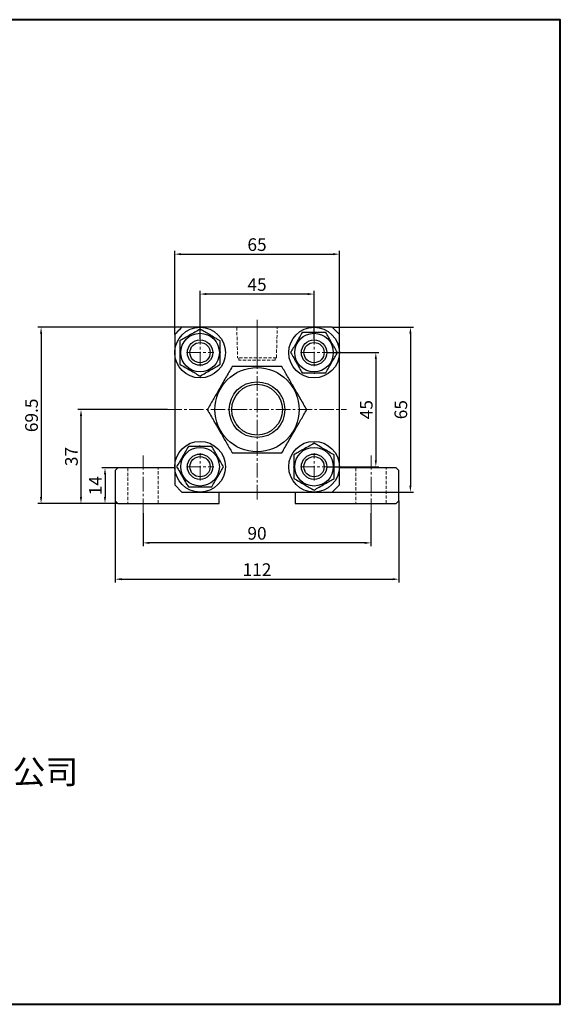
# Model space of a CAD drawing. Units: millimetres. Extents: x 3281 to 11479, y -191 to 198.
# Drawn here: x 8216 to 8429, y -191 to 198 of the extents above; entities that cross this region are included whole.
import ezdxf

# ---------------------------------------------------------------- set-up
doc = ezdxf.new("R2010")
doc.units = ezdxf.units.MM
for name, pattern in [('CENTER2', [28.575, 19.05, -3.175, 3.175, -3.175]), ('HIDDEN', [1.905, 1.27, -0.635]), ('PHANTOM2', [31.75, 15.875, -3.175, 3.175, -3.175, 3.175, -3.175])]:
    doc.linetypes.add(name, pattern=pattern)
for name, color, linetype, lineweight in [('1L', 7, 'Continuous', 40), ('8L', 4, 'PHANTOM2', 13), ('中心线', 6, 'CENTER2', 13), ('虚线', 50, 'HIDDEN', 13)]:
    doc.layers.add(name, color=color, linetype=linetype, lineweight=lineweight)
doc.styles.add('ROMANS', font='ROMANS', dxfattribs={"width": 0.7})
doc.dimstyles.new('ISO-25', dxfattribs={"dimtxt": 5, "dimasz": 2.5, "dimexe": 1.25, "dimexo": 0, "dimtad": 1, "dimtoh": 1, "dimdsep": 46, "dimtxsty": 'Standard', "dimcen": 2.5, "dimclrd": 1, "dimclre": 1, "dimclrt": 3, "dimadec": 0, "dimazin": 0, "dimtfac": 1, "dimtmove": 0, "dimatfit": 3, "dimfxl": 1, "dimarcsym": 0})

# ---------------------------------------------------------------- blocks, each defined once
blk = doc.blocks.new('*D144')
at = {"color": 1, "lineweight": -2}
for p, q in [((8286.95, 71.81), (8286.95, 90.78)), ((8329.45, 89.53), (8289.45, 89.53)), ((8331.95, 71.81), (8331.95, 90.78))]:
    blk.add_line(p, q, dxfattribs=at)
at = {"color": 1}
for points in [[(8289.45, 89.94), (8289.45, 89.11), (8286.95, 89.53)], [(8329.45, 89.94), (8329.45, 89.11), (8331.95, 89.53)]]:
    blk.add_solid(points, dxfattribs=at)
at = {"layer": 'Defpoints', "color": 0}
for p in [(8286.95, 89.53), (8286.95, 71.81), (8331.95, 71.81)]:
    blk.add_point(p, dxfattribs=at)
at = {"color": 3, "insert": (8309.45, 92.65), "char_height": 5, "attachment_point": 5}
blk.add_mtext('45', dxfattribs=at)
blk = doc.blocks.new('*D142')
at = {"color": 1, "lineweight": -2}
for p, q in [((8276.95, 73.63), (8276.95, 106.52)), ((8279.45, 105.27), (8339.45, 105.27)), ((8341.95, 73.63), (8341.95, 106.52))]:
    blk.add_line(p, q, dxfattribs=at)
at = {"color": 1}
for points in [[(8279.45, 105.68), (8279.45, 104.85), (8276.95, 105.27)], [(8339.45, 105.68), (8339.45, 104.85), (8341.95, 105.27)]]:
    blk.add_solid(points, dxfattribs=at)
at = {"layer": 'Defpoints', "color": 0}
for p in [(8341.95, 105.27), (8276.95, 73.63), (8341.95, 73.63)]:
    blk.add_point(p, dxfattribs=at)
at = {"color": 3, "insert": (8309.45, 108.39), "char_height": 5, "attachment_point": 5}
blk.add_mtext('65', dxfattribs=at)
blk = doc.blocks.new('*D145')
at = {"color": 1, "lineweight": -2}
for p, q in [((8337.34, 66.43), (8357.61, 66.43)), ((8356.36, 63.93), (8356.36, 23.93)), ((8337.34, 21.43), (8357.61, 21.43))]:
    blk.add_line(p, q, dxfattribs=at)
at = {"color": 1}
for points in [[(8355.94, 63.93), (8356.77, 63.93), (8356.36, 66.43)], [(8355.94, 23.93), (8356.77, 23.93), (8356.36, 21.43)]]:
    blk.add_solid(points, dxfattribs=at)
at = {"layer": 'Defpoints', "color": 0}
for p in [(8337.34, 66.43), (8337.34, 21.43), (8356.36, 21.43)]:
    blk.add_point(p, dxfattribs=at)
at = {"color": 3, "insert": (8353.23, 43.93), "char_height": 5, "attachment_point": 5, "rotation": 90}
blk.add_mtext('45', dxfattribs=at)
blk = doc.blocks.new('*D143')
at = {"color": 1, "lineweight": -2}
for p, q in [((8339.15, 76.43), (8371.26, 76.43)), ((8370.01, 73.93), (8370.01, 13.93)), ((8339.15, 11.43), (8371.26, 11.43))]:
    blk.add_line(p, q, dxfattribs=at)
at = {"color": 1}
for points in [[(8369.59, 73.93), (8370.43, 73.93), (8370.01, 76.43)], [(8369.59, 13.93), (8370.43, 13.93), (8370.01, 11.43)]]:
    blk.add_solid(points, dxfattribs=at)
at = {"layer": 'Defpoints', "color": 0}
for p in [(8339.15, 76.43), (8339.15, 11.43), (8370.01, 11.43)]:
    blk.add_point(p, dxfattribs=at)
at = {"color": 3, "insert": (8366.88, 43.93), "char_height": 5, "attachment_point": 5, "rotation": 90}
blk.add_mtext('65', dxfattribs=at)
blk = doc.blocks.new('*D146')
at = {"color": 1, "lineweight": -2}
for p, q in [((8264.45, 3.11), (8264.45, -9.89)), ((8354.45, 3.11), (8354.45, -9.89)), ((8351.95, -8.64), (8266.95, -8.64))]:
    blk.add_line(p, q, dxfattribs=at)
at = {"color": 1}
for points in [[(8266.95, -8.22), (8266.95, -9.05), (8264.45, -8.64)], [(8351.95, -8.22), (8351.95, -9.05), (8354.45, -8.64)]]:
    blk.add_solid(points, dxfattribs=at)
at = {"layer": 'Defpoints', "color": 0}
for p in [(8264.45, 3.11), (8354.45, 3.11), (8264.45, -8.64)]:
    blk.add_point(p, dxfattribs=at)
at = {"color": 3, "insert": (8309.45, -5.51), "char_height": 5, "attachment_point": 5}
blk.add_mtext('90', dxfattribs=at)
blk = doc.blocks.new('*D147')
at = {"color": 1, "lineweight": -2}
for p, q in [((8253.45, 7.93), (8253.45, -24.21)), ((8365.45, 7.93), (8365.45, -24.21)), ((8255.95, -22.96), (8362.95, -22.96))]:
    blk.add_line(p, q, dxfattribs=at)
at = {"color": 1}
for points in [[(8255.95, -22.54), (8255.95, -23.38), (8253.45, -22.96)], [(8362.95, -22.54), (8362.95, -23.38), (8365.45, -22.96)]]:
    blk.add_solid(points, dxfattribs=at)
at = {"layer": 'Defpoints', "color": 0}
for p in [(8253.45, 7.93), (8365.45, 7.93), (8365.45, -22.96)]:
    blk.add_point(p, dxfattribs=at)
at = {"color": 3, "insert": (8309.45, -19.84), "char_height": 5, "attachment_point": 5}
blk.add_mtext('112', dxfattribs=at)
blk = doc.blocks.new('*D148')
at = {"color": 1, "lineweight": -2}
for p, q in [((8279.75, 76.43), (8222.94, 76.43)), ((8224.19, 73.93), (8224.19, 9.43)), ((8254.45, 6.93), (8222.94, 6.93))]:
    blk.add_line(p, q, dxfattribs=at)
at = {"color": 1}
for points in [[(8223.77, 73.93), (8224.6, 73.93), (8224.19, 76.43)], [(8223.77, 9.43), (8224.6, 9.43), (8224.19, 6.93)]]:
    blk.add_solid(points, dxfattribs=at)
at = {"layer": 'Defpoints', "color": 0}
for p in [(8279.75, 76.43), (8224.19, 6.93), (8254.45, 6.93)]:
    blk.add_point(p, dxfattribs=at)
at = {"color": 3, "insert": (8221.06, 41.68), "char_height": 5, "attachment_point": 5, "rotation": 90}
blk.add_mtext('69.5', dxfattribs=at)
blk = doc.blocks.new('*D149')
at = {"color": 1, "lineweight": -2}
for p, q in [((8274.07, 43.93), (8238.69, 43.93)), ((8239.94, 41.43), (8239.94, 9.43)), ((8254.45, 6.93), (8238.69, 6.93))]:
    blk.add_line(p, q, dxfattribs=at)
at = {"color": 1}
for points in [[(8239.53, 41.43), (8240.36, 41.43), (8239.94, 43.93)], [(8239.53, 9.43), (8240.36, 9.43), (8239.94, 6.93)]]:
    blk.add_solid(points, dxfattribs=at)
at = {"layer": 'Defpoints', "color": 0}
for p in [(8274.07, 43.93), (8239.94, 6.93), (8254.45, 6.93)]:
    blk.add_point(p, dxfattribs=at)
at = {"color": 3, "insert": (8236.82, 25.43), "char_height": 5, "attachment_point": 5, "rotation": 90}
blk.add_mtext('37', dxfattribs=at)
blk = doc.blocks.new('*D243')
at = {"color": 1, "lineweight": -2}
for p, q in [((8254.45, 20.93), (8248.18, 20.93)), ((8249.43, 18.43), (8249.43, 9.43)), ((8254.45, 6.93), (8248.18, 6.93))]:
    blk.add_line(p, q, dxfattribs=at)
at = {"color": 1}
for points in [[(8249.01, 18.43), (8249.84, 18.43), (8249.43, 20.93)], [(8249.01, 9.43), (8249.84, 9.43), (8249.43, 6.93)]]:
    blk.add_solid(points, dxfattribs=at)
at = {"layer": 'Defpoints', "color": 0}
for p in [(8254.45, 20.93), (8249.43, 6.93), (8254.45, 6.93)]:
    blk.add_point(p, dxfattribs=at)
at = {"color": 3, "insert": (8246.3, 13.93), "char_height": 5, "attachment_point": 5, "rotation": 90}
blk.add_mtext('14', dxfattribs=at)

msp = doc.modelspace()

# ---------------------------------------------------------------- linework, layer by layer
at = {"color": 7, "linetype": 'Continuous', "lineweight": 30}
for p, q in [((8279.752, 76.429), (8276.952, 73.629)), ((8339.152, 76.429), (8279.752, 76.429)), ((8341.952, 73.629), (8339.152, 76.429)), ((8276.952, 73.629), (8276.952, 14.229)), ((8341.952, 14.229), (8341.952, 73.629)), ((8295.002, 66.429), (8294.997, 66.71)), ((8331.952, 58.379), (8332.233, 58.384)), ((8286.952, 29.479), (8286.671, 29.475)), ((8254.452, 20.929), (8253.452, 19.929)), ((8253.452, 19.929), (8253.452, 7.929)), ((8276.952, 20.929), (8254.452, 20.929)), ((8323.902, 21.429), (8323.907, 21.149)), ((8364.452, 20.929), (8341.952, 20.929)), ((8365.452, 19.929), (8364.452, 20.929)), ((8365.452, 7.929), (8365.452, 19.929)), ((8276.952, 14.229), (8279.752, 11.429)), ((8339.152, 11.429), (8341.952, 14.229)), ((8253.452, 7.929), (8254.452, 6.929)), ((8279.752, 11.429), (8339.152, 11.429)), ((8294.452, 6.929), (8294.452, 11.429)), ((8324.452, 11.429), (8324.452, 6.929)), ((8364.452, 6.929), (8365.452, 7.929)), ((8254.452, 6.929), (8294.452, 6.929)), ((8324.452, 6.929), (8364.452, 6.929))]:
    msp.add_line(p, q, dxfattribs=at)
for p, q in [((8258.452, 6.929), (8270.452, 6.929)), ((8348.452, 6.929), (8360.452, 6.929))]:
    msp.add_line(p, q)
for centre, radius in [((8286.952, 66.429), 10), ((8286.952, 66.429), 7.625), ((8331.952, 66.429), 10), ((8331.952, 66.429), 7.625), ((8286.952, 66.429), 5), ((8286.952, 66.429), 4), ((8331.952, 66.429), 5), ((8331.952, 66.429), 4), ((8309.452, 43.929), 16.625), ((8309.452, 43.929), 11), ((8309.452, 43.929), 10), ((8286.952, 21.429), 10), ((8331.952, 21.429), 10), ((8286.952, 21.429), 7.625), ((8331.952, 21.429), 7.625), ((8286.952, 21.429), 5), ((8286.952, 21.429), 4), ((8331.952, 21.429), 5), ((8331.952, 21.429), 4)]:
    msp.add_circle(centre, radius, dxfattribs=at)
for start, end in [(133.36297, 136.63703), (43.36297, 46.63703)]:
    msp.add_arc((8309.452, 43.929), 44, start, end, dxfattribs=at)
for points, knots in [([(8286.952, 75.667), (8286.258, 75.266), (8284.854, 74.456), (8282.774, 73.255), (8280.786, 72.107), (8279.567, 71.403), (8278.952, 71.048)], [0, 0, 0, 0, 0.2646044, 0.5349466, 0.7653426, 1, 1, 1, 1]), ([(8294.952, 71.048), (8294.258, 71.449), (8292.854, 72.26), (8290.774, 73.46), (8288.786, 74.608), (8287.567, 75.312), (8286.952, 75.667)], [0, 0, 0, 0, 0.2646045, 0.5349467, 0.7653424, 1, 1, 1, 1]), ([(8327.333, 74.429), (8326.932, 73.735), (8326.122, 72.331), (8324.921, 70.252), (8323.773, 68.263), (8323.069, 67.045), (8322.714, 66.429)], [0, 0, 0, 0, 0.26460435, 0.53494673, 0.76534253, 1, 1, 1, 1]), ([(8336.571, 74.429), (8336.175, 74.429), (8335.027, 74.429), (8333.058, 74.429), (8330.326, 74.429), (8328.44, 74.429), (8327.333, 74.429)], [0, 0, 0, 0, 0.1312907, 0.3807974, 0.6364058, 1, 1, 1, 1]), ([(8341.19, 66.429), (8340.789, 67.124), (8339.978, 68.528), (8338.777, 70.607), (8337.63, 72.596), (8336.926, 73.814), (8336.571, 74.429)], [0, 0, 0, 0, 0.2646044, 0.5349466, 0.7653426, 1, 1, 1, 1]), ([(8278.952, 71.048), (8278.952, 70.653), (8278.952, 69.505), (8278.952, 67.535), (8278.952, 64.803), (8278.952, 62.918), (8278.952, 61.811)], [0, 0, 0, 0, 0.1312907, 0.3807974, 0.6364058, 1, 1, 1, 1]), ([(8294.952, 61.811), (8294.952, 62.918), (8294.952, 64.784), (8294.952, 67.515), (8294.952, 69.486), (8294.952, 70.653), (8294.952, 71.048)], [0, 0, 0, 0, 0.3635927, 0.6127917, 0.8687098, 1, 1, 1, 1]), ([(8322.714, 66.429), (8323.115, 65.735), (8323.926, 64.331), (8325.127, 62.252), (8326.274, 60.263), (8326.978, 59.045), (8327.333, 58.429)], [0, 0, 0, 0, 0.26460447, 0.53494668, 0.76534262, 1, 1, 1, 1]), ([(8336.571, 58.429), (8336.972, 59.124), (8337.782, 60.528), (8338.983, 62.607), (8340.131, 64.596), (8340.835, 65.814), (8341.19, 66.429)], [0, 0, 0, 0, 0.2646045, 0.5349467, 0.7653424, 1, 1, 1, 1]), ([(8278.952, 61.811), (8279.646, 61.41), (8281.05, 60.599), (8283.13, 59.399), (8285.118, 58.251), (8286.337, 57.547), (8286.952, 57.192)], [0, 0, 0, 0, 0.26460435, 0.53494673, 0.76534253, 1, 1, 1, 1]), ([(8286.952, 57.192), (8287.646, 57.593), (8289.05, 58.403), (8291.13, 59.604), (8293.118, 60.752), (8294.337, 61.456), (8294.952, 61.811)], [0, 0, 0, 0, 0.26460447, 0.53494668, 0.76534262, 1, 1, 1, 1]), ([(8299.637, 60.929), (8298.785, 59.454), (8297.063, 56.471), (8294.511, 52.051), (8292.072, 47.826), (8290.577, 45.236), (8289.822, 43.929)], [0, 0, 0, 0, 0.2646093, 0.5349568, 0.7653478, 1, 1, 1, 1]), ([(8319.267, 60.929), (8318.435, 60.929), (8316.004, 60.929), (8311.824, 60.929), (8307.243, 60.929), (8303.157, 60.929), (8300.814, 60.929), (8299.637, 60.929)], [0, 0, 0, 0, 0.1298696, 0.3794131, 0.6350542, 0.8166201, 1, 1, 1, 1]), ([(8329.082, 43.929), (8328.23, 45.405), (8326.508, 48.388), (8323.956, 52.808), (8321.517, 57.033), (8320.021, 59.623), (8319.267, 60.929)], [0, 0, 0, 0, 0.2646092, 0.5349567, 0.7653477, 1, 1, 1, 1]), ([(8327.333, 58.429), (8328.44, 58.429), (8330.306, 58.429), (8333.037, 58.429), (8335.008, 58.429), (8336.175, 58.429), (8336.571, 58.429)], [0, 0, 0, 0, 0.3635927, 0.6127917, 0.8687098, 1, 1, 1, 1]), ([(8289.822, 43.929), (8290.674, 42.454), (8292.396, 39.471), (8294.948, 35.051), (8297.387, 30.826), (8298.882, 28.236), (8299.637, 26.929)], [0, 0, 0, 0, 0.2646092, 0.5349567, 0.7653477, 1, 1, 1, 1]), ([(8319.267, 26.929), (8320.119, 28.405), (8321.841, 31.388), (8324.393, 35.808), (8326.832, 40.033), (8328.327, 42.623), (8329.082, 43.929)], [0, 0, 0, 0, 0.2646093, 0.5349568, 0.7653478, 1, 1, 1, 1]), ([(8282.333, 29.429), (8281.932, 28.735), (8281.122, 27.331), (8279.921, 25.252), (8278.773, 23.263), (8278.069, 22.045), (8277.714, 21.429)], [0, 0, 0, 0, 0.2646045, 0.5349467, 0.7653424, 1, 1, 1, 1]), ([(8291.571, 29.429), (8290.464, 29.429), (8288.598, 29.429), (8285.867, 29.429), (8283.896, 29.429), (8282.729, 29.429), (8282.333, 29.429)], [0, 0, 0, 0, 0.3635927, 0.6127917, 0.8687098, 1, 1, 1, 1]), ([(8296.19, 21.429), (8295.789, 22.124), (8294.978, 23.528), (8293.777, 25.607), (8292.63, 27.596), (8291.926, 28.814), (8291.571, 29.429)], [0, 0, 0, 0, 0.26460447, 0.53494668, 0.76534262, 1, 1, 1, 1]), ([(8331.952, 30.667), (8331.258, 30.266), (8329.854, 29.456), (8327.774, 28.255), (8325.786, 27.107), (8324.567, 26.403), (8323.952, 26.048)], [0, 0, 0, 0, 0.26460447, 0.53494668, 0.76534262, 1, 1, 1, 1]), ([(8339.952, 26.048), (8339.258, 26.449), (8337.854, 27.26), (8335.774, 28.46), (8333.786, 29.608), (8332.567, 30.312), (8331.952, 30.667)], [0, 0, 0, 0, 0.26460435, 0.53494673, 0.76534253, 1, 1, 1, 1]), ([(8299.637, 26.929), (8300.803, 26.929), (8303.146, 26.929), (8307.19, 26.929), (8311.781, 26.929), (8315.963, 26.929), (8318.435, 26.929), (8319.267, 26.929)], [0, 0, 0, 0, 0.1817065, 0.3649438, 0.6141766, 0.8701308, 1, 1, 1, 1]), ([(8323.952, 26.048), (8323.952, 24.941), (8323.952, 23.075), (8323.952, 20.344), (8323.952, 18.373), (8323.952, 17.206), (8323.952, 16.811)], [0, 0, 0, 0, 0.3635927, 0.6127917, 0.8687098, 1, 1, 1, 1]), ([(8339.952, 16.811), (8339.952, 17.206), (8339.952, 18.354), (8339.952, 20.324), (8339.952, 23.056), (8339.952, 24.941), (8339.952, 26.048)], [0, 0, 0, 0, 0.1312907, 0.3807974, 0.6364058, 1, 1, 1, 1]), ([(8277.714, 21.429), (8278.115, 20.735), (8278.926, 19.331), (8280.127, 17.252), (8281.274, 15.263), (8281.978, 14.045), (8282.333, 13.429)], [0, 0, 0, 0, 0.2646044, 0.5349466, 0.7653426, 1, 1, 1, 1]), ([(8291.571, 13.429), (8291.972, 14.124), (8292.782, 15.528), (8293.983, 17.607), (8295.131, 19.596), (8295.835, 20.814), (8296.19, 21.429)], [0, 0, 0, 0, 0.26460435, 0.53494673, 0.76534253, 1, 1, 1, 1]), ([(8323.952, 16.811), (8324.646, 16.41), (8326.05, 15.599), (8328.13, 14.399), (8330.118, 13.251), (8331.337, 12.547), (8331.952, 12.192)], [0, 0, 0, 0, 0.2646045, 0.5349467, 0.7653424, 1, 1, 1, 1]), ([(8331.952, 12.192), (8332.646, 12.593), (8334.05, 13.403), (8336.13, 14.604), (8338.118, 15.752), (8339.337, 16.456), (8339.952, 16.811)], [0, 0, 0, 0, 0.2646044, 0.5349466, 0.7653426, 1, 1, 1, 1]), ([(8282.333, 13.429), (8282.729, 13.429), (8283.877, 13.429), (8285.846, 13.429), (8288.578, 13.429), (8290.464, 13.429), (8291.571, 13.429)], [0, 0, 0, 0, 0.1312907, 0.3807974, 0.6364058, 1, 1, 1, 1])]:
    msp.add_open_spline(points, degree=3, knots=knots, dxfattribs=at)
at = {"layer": '1L', "linetype": 'ByBlock'}
for p, q in [((8429.203, 197.768), (7830.544, 197.768)), ((7830.544, -190.663), (8429.203, -190.663))]:
    msp.add_line(p, q, dxfattribs=at)
msp.add_lwpolyline([(7830.544, -190.663), (8429.203, -190.663), (8429.203, 197.768), (7830.544, 197.768)], close=True, dxfattribs=at)
at = {"layer": '中心线', "ltscale": 0.3}
for p, q in [((8309.452, 8.544), (8309.452, 79.315)), ((8309.452, 60.846), (8309.452, 78.225)), ((8286.952, 61.044), (8286.952, 71.815)), ((8331.952, 61.044), (8331.952, 71.815)), ((8281.567, 66.429), (8292.337, 66.429)), ((8326.567, 66.429), (8337.337, 66.429)), ((8274.067, 43.929), (8344.837, 43.929)), ((8264.452, 3.113), (8264.452, 25.846)), ((8286.952, 16.044), (8286.952, 26.815)), ((8331.952, 16.044), (8331.952, 26.815)), ((8354.452, 3.113), (8354.452, 25.846)), ((8281.567, 21.429), (8292.337, 21.429)), ((8326.567, 21.429), (8337.337, 21.429))]:
    msp.add_line(p, q, dxfattribs=at)
at = {"layer": '虚线'}
for p, q in [((8301.439, 76.429), (8301.798, 64.429)), ((8317.106, 64.429), (8317.465, 76.429)), ((8317.106, 64.429), (8301.798, 64.429)), ((8302.315, 64.429), (8302.315, 63.429)), ((8316.589, 63.429), (8302.315, 63.429)), ((8316.589, 63.429), (8316.589, 64.429)), ((8258.452, 20.929), (8258.452, 6.929)), ((8270.452, 6.929), (8270.452, 20.929)), ((8348.452, 20.929), (8348.452, 6.929)), ((8360.452, 6.929), (8360.452, 20.929))]:
    msp.add_line(p, q, dxfattribs=at)

# ---------------------------------------------------------------- texts
at = {"layer": '8L', "linetype": 'Continuous', "insert": (8109.369, -94.22), "char_height": 9.49418, "width": 136.03732, "attachment_point": 1, "style": 'ROMANS'}
msp.add_mtext('{\\fSimHei|b0|i0|c134|p2;\\C4;好手机电科技有限公司}', dxfattribs=at)

# ---------------------------------------------------------------- dimensions: what is measured, and where the dimension line sits
for base, p1, p2, picture, middle in [((8341.952, 105.266), (8276.952, 73.629), (8341.952, 73.629), '*D142', (8309.452, 108.391)), ((8286.952, 89.525), (8331.952, 71.815), (8286.952, 71.815), '*D144', (8309.452, 92.65)), ((8365.452, -22.962), (8253.452, 7.929), (8365.452, 7.929), '*D147', (8309.452, -19.837)), ((8264.452, -8.635), (8354.452, 3.113), (8264.452, 3.113), '*D146', (8309.452, -5.51))]:
    dim = msp.add_linear_dim(base=base, p1=p1, p2=p2, dimstyle='ISO-25')
    dim.commit()
    dim.dimension.update_dxf_attribs({"geometry": picture, "text_midpoint": middle})
for base, p1, p2, picture, middle in [((8224.187, 6.929), (8279.752, 76.429), (8254.452, 6.929), '*D148', (8221.062, 41.679)), ((8370.009, 11.429), (8339.152, 76.429), (8339.152, 11.429), '*D143', (8366.884, 43.929)), ((8356.358, 21.429), (8337.337, 66.429), (8337.337, 21.429), '*D145', (8353.233, 43.929)), ((8239.945, 6.929), (8274.067, 43.929), (8254.452, 6.929), '*D149', (8236.82, 25.429)), ((8249.427, 6.929), (8254.452, 20.929), (8254.452, 6.929), '*D243', (8246.302, 13.929))]:
    dim = msp.add_linear_dim(base=base, p1=p1, p2=p2, angle=90, dimstyle='ISO-25')
    dim.commit()
    dim.dimension.update_dxf_attribs({"geometry": picture, "text_midpoint": middle})

doc.saveas('drawing.dxf')
